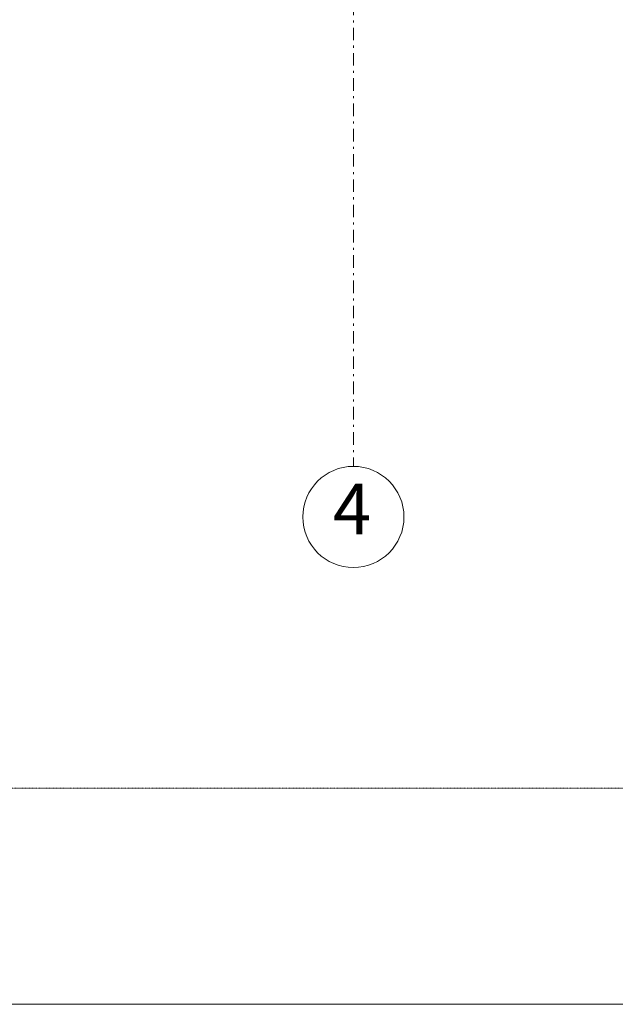
# Model space of a CAD drawing. Extents: x -637 to 223145, y -83527 to 749.
# Drawn here: x 17215 to 23102, y -57845 to -48113 of the extents above; entities that cross this region are included whole.
import ezdxf

# ---------------------------------------------------------------- set-up
doc = ezdxf.new("R2010")
doc.units = 0
doc.header["$MEASUREMENT"] = 0
doc.linetypes.add('PRZERYWANE', pattern=[0.4, 0.2, -0.2])
doc.linetypes.add('PUNKTOWA2', pattern=[0.249721, 0.088194, -0.052917, 0.020416, -0.052917, 0.035278, 0])
doc.layers.add('niecka_Pen_No__140', color=7, linetype='Continuous', lineweight=13, true_color=0x8db3cd)
for name, color, linetype, lineweight in [('Schody_Pen_No__5', 7, 'Continuous', 13), ('SCIANY_Pen_No__10', 7, 'Continuous', 18), ('SCIANY_Pen_No__4', 7, 'Continuous', 13), ('TABELKA_Pen_No__5', 7, 'Continuous', 13)]:
    doc.layers.add(name, color=color, linetype=linetype, lineweight=lineweight)
doc.layers.add('SCIANY', color=7, linetype='Continuous')
doc.layers.add('WYMIAROWANIE', color=7, linetype='Continuous')
doc.styles.add('GENERATED_STYLE_4', font='txt')
doc.styles.add('GENERATED_STYLE_5', font='ARIALBD.TTF')
doc.dimstyles.new('GENERATED_STYLE__1', dxfattribs={"dimtxt": 0.2, "dimasz": 0.095, "dimexe": 0.18, "dimexo": 0, "dimgap": 0.09, "dimtad": 1, "dimdec": 0, "dimlfac": 100, "dimzin": 0, "dimdsep": 46, "dimtxsty": 'GENERATED_STYLE_4', "dimblk": 'ARROWHEAD_6', "dimblk1": 'ARROWHEAD_6', "dimblk2": 'ARROWHEAD_6', "dimcen": 0.09, "dimclrd": 256, "dimclre": 256, "dimclrt": 256, "dimazin": 0, "dimtfac": 1, "dimtdec": 4, "dimtmove": 0, "dimatfit": 3, "dimfxl": 0, "dimtolj": 1, "dimtzin": 0, "dimarcsym": 0})

# ---------------------------------------------------------------- blocks, each defined once
blk = doc.blocks.new('LINE_210683', base_point=(184.5841, -65.4839))
at = {"layer": 'SCIANY_Pen_No__10', "linetype": 'Continuous'}
blk.add_circle((184.5841, -65.4839), 0.5, dxfattribs=at)
at = {"layer": 'SCIANY_Pen_No__4', "linetype": 'PUNKTOWA2'}
blk.add_line((184.5841, -64.9839), (184.5841, -14.2003), dxfattribs=at)
blk = doc.blocks.new('ARROWHEAD_6')
at = {"linetype": 'Continuous'}
for p, q in [((0, 0), (-1, 0)), ((-0.5, -0.5), (0.5, 0.5))]:
    blk.add_line(p, q, dxfattribs=at)
blk = doc.blocks.new('*D339')
at = {"layer": 'Defpoints', "color": 0, "linetype": 'Continuous'}
for p in [(13923.5, -7147.8), (35685.8, -7147.8), (14263.2, -51551.9)]:
    blk.add_point(p, dxfattribs=at)
at = {"layer": 'WYMIAROWANIE', "linetype": 'Continuous', "lineweight": -2}
for p, q in [((35685.8, -7147.8), (13923.3, -7147.8)), ((13923.5, -51551.8), (13923.5, -7147.9)), ((14263.2, -51551.9), (13923.3, -51551.9))]:
    blk.add_line(p, q, dxfattribs=at)
at = {"layer": 'WYMIAROWANIE', "linetype": 'Continuous', "lineweight": -2, "xscale": 0.095, "yscale": 0.095, "zscale": 0.095}
for p, rotation in [((13923.5, -7147.8), 90), ((13923.5, -51551.9), 270)]:
    blk.add_blockref('ARROWHEAD_6', p, dxfattribs=dict(at, rotation=rotation))
at = {"layer": 'WYMIAROWANIE', "linetype": 'Continuous', "insert": (13923.3, -29349.9), "char_height": 0.2, "attachment_point": 5, "rotation": 90, "style": 'GENERATED_STYLE_4'}
blk.add_mtext('\\A1;4440416', dxfattribs=at)

msp = doc.modelspace()

# ---------------------------------------------------------------- linework, layer by layer
at = {"layer": 'niecka_Pen_No__140', "linetype": 'PRZERYWANE'}
msp.add_line((14148.33161, -55707.478), (56878.33161, -55707.478), dxfattribs=at)
at = {"layer": 'Schody_Pen_No__5', "linetype": 'Continuous'}
msp.add_line((164.235, -57844.97629), (81039.97358, -57844.97629), dxfattribs=at)

# ---------------------------------------------------------------- block references
at = {"layer": 'SCIANY', "linetype": 'PUNKTOWA2', "xscale": 1000, "yscale": 1000, "zscale": 1000}
msp.add_blockref('LINE_210683', (20513.33161, -53028.21685), dxfattribs=at)

# ---------------------------------------------------------------- texts
at = {"layer": 'TABELKA_Pen_No__5', "linetype": 'Continuous', "insert": (20309.87811, -53015.3905), "char_height": 500, "attachment_point": 4, "style": 'GENERATED_STYLE_5'}
msp.add_mtext('{4}', dxfattribs=at)

# ---------------------------------------------------------------- dimensions: what is measured, and where the dimension line sits
at = {"layer": 'WYMIAROWANIE', "linetype": 'Continuous'}
dim = msp.add_linear_dim(base=(13923.4806, -7147.77833), p1=(14263.23161, -51551.94197), p2=(35685.83161, -7147.77833), angle=90, dimstyle='GENERATED_STYLE__1', dxfattribs=at)
dim.commit()
dim.dimension.update_dxf_attribs({"geometry": '*D339', "text_midpoint": (13923.2906, -29349.86015)})

doc.saveas('drawing.dxf')
